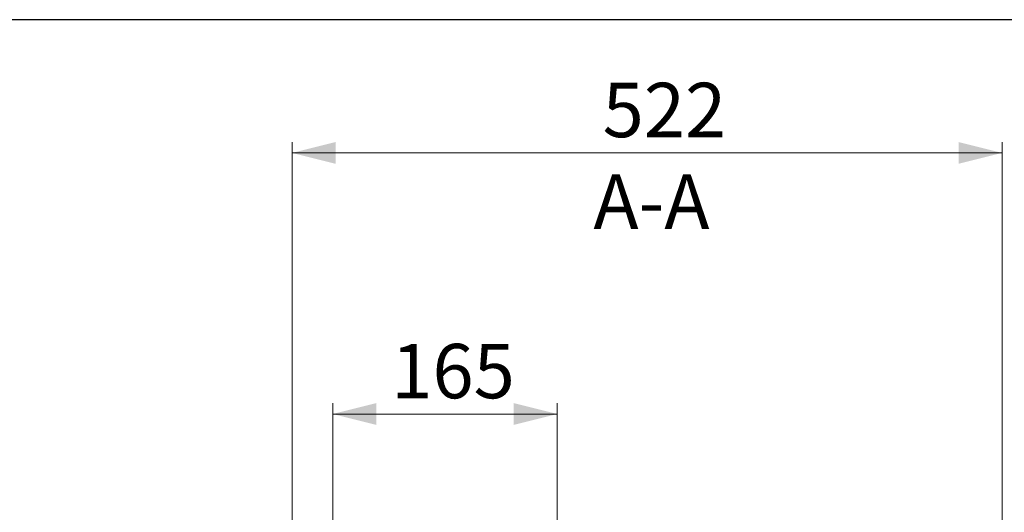
# Paper-space layout '1' of a CAD drawing. Units: millimetres. Extents: x 19 to 415, y -20 to 290.
# Drawn here: x 278 to 369, y 245 to 290 of the extents above; entities that cross this region are included whole.
import ezdxf

# ---------------------------------------------------------------- set-up
doc = ezdxf.new("R2010")
doc.units = ezdxf.units.MM
doc.styles.add('SLDTEXTSTYLE0', font='TXT', dxfattribs={"width": 0.7, "bigfont": 'bigfont'})
doc.styles.add('SLDTEXTSTYLE1', font='TXT', dxfattribs={"width": 0.7})
doc.dimstyles.new('SLDDIMSTYLE0', dxfattribs={"dimtxt": 5, "dimasz": 4, "dimexe": 0, "dimexo": 0.0625, "dimgap": 1.25, "dimtad": 2, "dimdec": 0, "dimlfac": 8, "dimrnd": 1e-09, "dimzin": 12, "dimdsep": 46, "dimtxsty": 'SLDTEXTSTYLE1', "dimsah": 1, "dimcen": 0.09, "dimadec": 0, "dimazin": 3, "dimtfac": 1, "dimtdec": 3, "dimtofl": 0, "dimtmove": 0, "dimatfit": 3, "dimfxl": 0, "dimfrac": 2, "dimtolj": 1, "dimtzin": 12, "dimarcsym": 0})

# ---------------------------------------------------------------- blocks, each defined once
blk = doc.blocks.new('_D_211')
at = {"color": 7, "linetype": 'Continuous', "lineweight": 0}
for p, q in [((303.098, 235.072), (303.098, 278.787)), ((368.348, 241.987), (368.348, 278.787)), ((368.348, 277.787), (303.098, 277.787))]:
    blk.add_line(p, q, dxfattribs=at)
at = {"color": 7, "linetype": 'Continuous', "lineweight": 18}
for points in [[(303.098, 277.787), (307.098, 276.787), (307.098, 278.787)], [(368.348, 277.787), (364.348, 278.787), (364.348, 276.787)]]:
    blk.add_solid(points, dxfattribs=at)
at = {"color": 7, "linetype": 'Continuous', "lineweight": 18, "insert": (331.639, 284.232), "char_height": 5, "attachment_point": 1, "style": 'SLDTEXTSTYLE1'}
blk.add_mtext('522', dxfattribs=at)
blk = doc.blocks.new('_D_212')
at = {"color": 7, "linetype": 'Continuous', "lineweight": 0}
for p, q in [((306.848, 233.172), (306.848, 254.787)), ((327.473, 233.172), (327.473, 254.787)), ((327.473, 253.787), (306.848, 253.787))]:
    blk.add_line(p, q, dxfattribs=at)
at = {"color": 7, "linetype": 'Continuous', "lineweight": 18}
for points in [[(306.848, 253.787), (310.848, 252.787), (310.848, 254.787)], [(327.473, 253.787), (323.473, 254.787), (323.473, 252.787)]]:
    blk.add_solid(points, dxfattribs=at)
at = {"color": 7, "linetype": 'Continuous', "lineweight": 18, "insert": (312.216, 260.232), "char_height": 5, "attachment_point": 1, "style": 'SLDTEXTSTYLE1'}
blk.add_mtext('165', dxfattribs=at)

psp = doc.layouts.new('1')

# ---------------------------------------------------------------- linework, layer by layer
at = {"color": 7, "linetype": 'Continuous', "lineweight": 25}
psp.add_line((414.093, 290.032), (19.164, 290.032), dxfattribs=at)

# ---------------------------------------------------------------- texts
at = {"color": 7, "linetype": 'Continuous', "lineweight": 0, "insert": (336.128, 275.806), "char_height": 5, "attachment_point": 2, "style": 'SLDTEXTSTYLE0'}
psp.add_mtext('А-А', dxfattribs=at)

# ---------------------------------------------------------------- dimensions: what is measured, and where the dimension line sits
at = {"color": 7, "linetype": 'Continuous', "lineweight": 18}
dim = psp.add_linear_dim(base=(303.098, 277.787), p1=(368.348, 241.977), p2=(303.098, 235.062), dimstyle='SLDDIMSTYLE0', dxfattribs=at)
dim.commit()
dim.dimension.update_dxf_attribs({"geometry": '_D_211', "text_midpoint": (336.26, 277.787), "dimtype": 160})
dim = psp.add_linear_dim(base=(306.848, 253.787), p1=(327.473, 233.162), p2=(306.848, 233.162), angle=0, dimstyle='SLDDIMSTYLE0', dxfattribs=at)
dim.commit()
dim.dimension.update_dxf_attribs({"geometry": '_D_212', "text_midpoint": (316.303, 253.787), "dimtype": 160})

doc.saveas('drawing.dxf')
